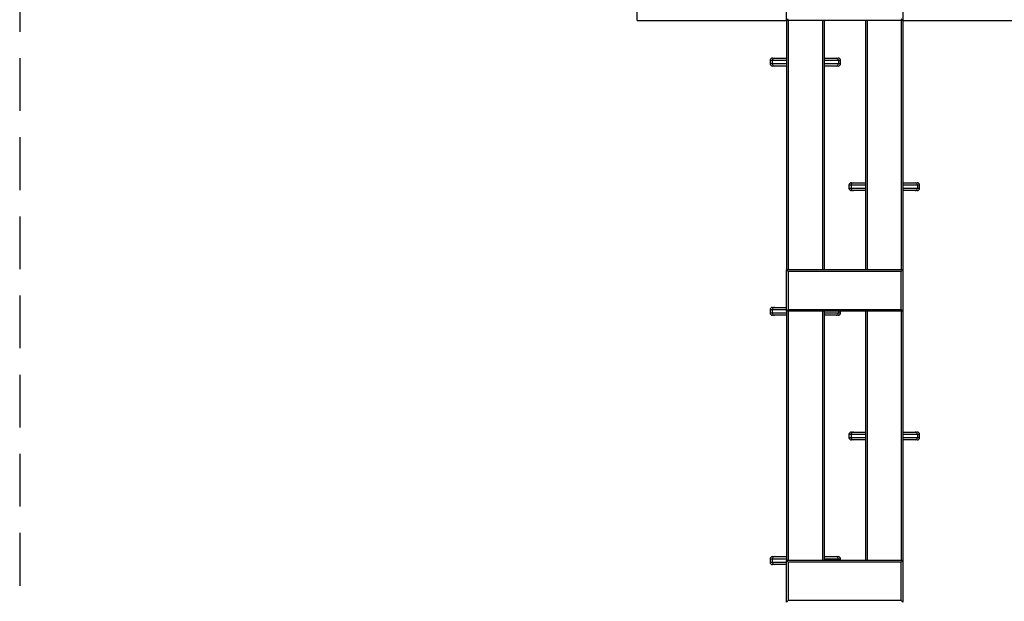
# Model space of a CAD drawing. Units: millimetres. Extents: x 23052 to 44504, y 31949 to 48013.
# Drawn here: x 30964 to 33334, y 39694 to 41094 of the extents above; entities that cross this region are included whole.
import ezdxf

# ---------------------------------------------------------------- set-up
doc = ezdxf.new("R2010")
doc.units = ezdxf.units.MM
doc.header["$PDSIZE"] = -1
doc.linetypes.add('HIDDEN', pattern=[1.905, 1.27, -0.635])
doc.styles.add('ROMANS8', font='romans.shx')
doc.dimstyles.new('ISO-25$0', dxfattribs={"dimtxt": 2.5, "dimasz": 2.5, "dimexe": 1.25, "dimexo": 0.625, "dimtad": 1, "dimtxsty": 'Standard', "dimcen": 2.5, "dimadec": 0, "dimazin": 0, "dimtfac": 1, "dimtmove": 0, "dimatfit": 3, "dimfxl": 1, "dimarcsym": 0})

# ---------------------------------------------------------------- blocks, each defined once
blk = doc.blocks.new('*D9')
at = {"color": 0, "linetype": 'HIDDEN', "lineweight": -2, "transparency": 16777216}
for p, q in [((25337.4, 38474), (25337.4, 42975.1)), ((25437.4, 42974.1), (31262.6, 42974.1)), ((35648.4, 42974.1), (32276.9, 42974.1)), ((35748.4, 42521.8), (35748.4, 42975.1))]:
    blk.add_line(p, q, dxfattribs=at)
at = {"color": 0, "linetype": 'HIDDEN', "transparency": 16777216}
for points in [[(25437.4, 42990.7), (25437.4, 42957.4), (25337.4, 42974.1)], [(35648.4, 42990.7), (35648.4, 42957.4), (35748.4, 42974.1)]]:
    blk.add_solid(points, dxfattribs=at)
at = {"layer": 'Defpoints', "color": 0, "linetype": 'HIDDEN', "transparency": 16777216}
for p in [(35748.4, 42974.1), (35748.4, 42520.8), (25337.4, 38473)]:
    blk.add_point(p, dxfattribs=at)
at = {"color": 7, "linetype": 'HIDDEN', "transparency": 16777216, "insert": (31769.7, 42974.1), "char_height": 160, "attachment_point": 5, "style": 'ROMANS8'}
blk.add_mtext('10,40m.', dxfattribs=at)
blk = doc.blocks.new('*D10')
at = {"color": 0, "linetype": 'HIDDEN', "lineweight": -2, "transparency": 16777216}
for p, q in [((31770.8, 43717.1), (23395, 43717.1)), ((23396, 43617.1), (23396, 38938.6)), ((23396, 33969.7), (23396, 38648.1)), ((31770.8, 33869.7), (23395, 33869.7))]:
    blk.add_line(p, q, dxfattribs=at)
at = {"color": 0, "linetype": 'HIDDEN', "transparency": 16777216}
for points in [[(23379.3, 43617.1), (23412.6, 43617.1), (23396, 43717.1)], [(23379.3, 33969.7), (23412.6, 33969.7), (23396, 33869.7)]]:
    blk.add_solid(points, dxfattribs=at)
at = {"layer": 'Defpoints', "color": 0, "linetype": 'HIDDEN', "transparency": 16777216}
for p in [(31771.8, 43717.1), (23396, 33869.7), (31771.8, 33869.7)]:
    blk.add_point(p, dxfattribs=at)
at = {"color": 7, "linetype": 'HIDDEN', "transparency": 16777216, "insert": (23396, 38793.4), "char_height": 160, "attachment_point": 5, "style": 'ROMANS8'}
blk.add_mtext('9,80m.', dxfattribs=at)

msp = doc.modelspace()

# ---------------------------------------------------------------- linework, layer by layer
at = {"color": 7, "linetype": 'HIDDEN', "lineweight": 25, "ltscale": 100}
msp.add_line((30964.376, 41192.066), (30964.376, 38990.444), dxfattribs=at)
at = {"color": 7, "linetype": 'Continuous', "lineweight": 25}
for p, q in [((32450.376, 41092.066), (32450.376, 41192.066)), ((32810.376, 41092.066), (32810.376, 41192.066)), ((33090.376, 41192.066), (33090.376, 41092.066)), ((32814.376, 41096.066), (32810.376, 41092.066)), ((33090.376, 41092.066), (33086.376, 41096.066)), ((32450.376, 41092.066), (32810.376, 41092.066)), ((33090.376, 41092.066), (32810.376, 41092.066)), ((32810.376, 41092.066), (32810.376, 40492.066)), ((32900.376, 41092.066), (32900.376, 40492.066)), ((33000.376, 41092.066), (33000.376, 40492.066)), ((33090.376, 41092.066), (33090.376, 40492.066)), ((33090.376, 41092.066), (33450.376, 41092.066)), ((32776.376, 41001.566), (32780.931, 41001.566)), ((32780.931, 41001.566), (32810.376, 41001.566)), ((32900.376, 41001.566), (32929.821, 41001.566)), ((32929.821, 41001.566), (32934.376, 41001.566)), ((32770.376, 40995.566), (32770.376, 40988.566)), ((32775.735, 40995.566), (32775.735, 40988.566)), ((32780.931, 40982.566), (32776.376, 40982.566)), ((32810.376, 40982.566), (32780.931, 40982.566)), ((32929.821, 40982.566), (32900.376, 40982.566)), ((32934.376, 40982.566), (32929.821, 40982.566)), ((32935.017, 40995.566), (32935.017, 40988.566)), ((32940.376, 40988.566), (32940.376, 40995.566)), ((32960.376, 40695.566), (32960.376, 40688.566)), ((32965.735, 40695.566), (32965.735, 40688.566)), ((32966.376, 40701.566), (32970.931, 40701.566)), ((32970.931, 40701.566), (33000.376, 40701.566)), ((33090.376, 40701.566), (33119.821, 40701.566)), ((33119.821, 40701.566), (33124.376, 40701.566)), ((33125.017, 40695.566), (33125.017, 40688.566)), ((33130.376, 40688.566), (33130.376, 40695.566)), ((32970.931, 40682.566), (32966.376, 40682.566)), ((33000.376, 40682.566), (32970.931, 40682.566)), ((33119.821, 40682.566), (33090.376, 40682.566)), ((33124.376, 40682.566), (33119.821, 40682.566)), ((32810.376, 40492.066), (32814.376, 40488.066)), ((33090.376, 40492.066), (32810.376, 40492.066)), ((32810.376, 40392.066), (32810.376, 40492.066)), ((33086.376, 40488.066), (32814.376, 40488.066)), ((32814.376, 40488.066), (32814.376, 40396.066)), ((33086.376, 40488.066), (33090.376, 40492.066)), ((33086.376, 40396.066), (33086.376, 40488.066)), ((33090.376, 40492.066), (33090.376, 40392.066)), ((32770.376, 40395.566), (32770.376, 40388.566)), ((32775.735, 40395.566), (32775.735, 40388.566)), ((32776.376, 40401.566), (32780.931, 40401.566)), ((32780.931, 40401.566), (32810.376, 40401.566)), ((32814.376, 40396.066), (32810.376, 40392.066)), ((33090.376, 40392.066), (32810.376, 40392.066)), ((32810.376, 40392.066), (32810.376, 39792.066)), ((33086.376, 40396.066), (32814.376, 40396.066)), ((32900.376, 40392.066), (32900.376, 39792.066)), ((32940.376, 40388.566), (32940.376, 40392.066)), ((33000.376, 40392.066), (33000.376, 39792.066)), ((33090.376, 40392.066), (33086.376, 40396.066)), ((33090.376, 40392.066), (33090.376, 39792.066)), ((32780.931, 40382.566), (32776.376, 40382.566)), ((32810.376, 40382.566), (32780.931, 40382.566)), ((32929.821, 40382.566), (32900.376, 40382.566)), ((32934.376, 40382.566), (32929.821, 40382.566)), ((32966.376, 40101.566), (32970.931, 40101.566)), ((32970.931, 40101.566), (33000.376, 40101.566)), ((33090.376, 40101.566), (33119.821, 40101.566)), ((33119.821, 40101.566), (33124.376, 40101.566)), ((32960.376, 40095.566), (32960.376, 40088.566)), ((32965.735, 40095.566), (32965.735, 40088.566)), ((32970.931, 40082.566), (32966.376, 40082.566)), ((33000.376, 40082.566), (32970.931, 40082.566)), ((33119.821, 40082.566), (33090.376, 40082.566)), ((33124.376, 40082.566), (33119.821, 40082.566)), ((33125.017, 40095.566), (33125.017, 40088.566)), ((33130.376, 40088.566), (33130.376, 40095.566)), ((32770.376, 39795.566), (32770.376, 39788.566)), ((32775.735, 39795.566), (32775.735, 39788.566)), ((32776.376, 39801.566), (32780.931, 39801.566)), ((32780.931, 39801.566), (32810.376, 39801.566)), ((32810.376, 39692.066), (32810.376, 39792.066)), ((32810.376, 39792.066), (32814.376, 39788.066)), ((33090.376, 39792.066), (32810.376, 39792.066)), ((32900.376, 39801.566), (32929.821, 39801.566)), ((32929.821, 39801.566), (32934.376, 39801.566)), ((32940.376, 39792.066), (32940.376, 39795.566)), ((33086.376, 39788.066), (33090.376, 39792.066)), ((33090.376, 39792.066), (33090.376, 39692.066)), ((32780.931, 39782.566), (32776.376, 39782.566)), ((32810.376, 39782.566), (32780.931, 39782.566)), ((32814.376, 39788.066), (32814.376, 39696.066)), ((33086.376, 39788.066), (32814.376, 39788.066)), ((33086.376, 39696.066), (33086.376, 39788.066)), ((32814.376, 39696.066), (32810.376, 39692.066)), ((33086.376, 39696.066), (32814.376, 39696.066)), ((33090.376, 39692.066), (33086.376, 39696.066))]:
    msp.add_line(p, q, dxfattribs=at)
at = {"color": 8, "linetype": 'Continuous', "lineweight": 25}
for p, q in [((32814.376, 41092.066), (32814.376, 40492.066)), ((32896.376, 41092.066), (32896.376, 40492.066)), ((33004.376, 41092.066), (33004.376, 40492.066)), ((33086.376, 41092.066), (33086.376, 40492.066)), ((32775.735, 40995.566), (32770.376, 40995.566)), ((32770.376, 40988.566), (32775.735, 40988.566)), ((32810.376, 40995.566), (32775.735, 40995.566)), ((32775.735, 40988.566), (32810.376, 40988.566)), ((32935.017, 40995.566), (32900.376, 40995.566)), ((32900.376, 40988.566), (32935.017, 40988.566)), ((32940.376, 40995.566), (32935.017, 40995.566)), ((32935.017, 40988.566), (32940.376, 40988.566)), ((32965.735, 40695.566), (32960.376, 40695.566)), ((33000.376, 40695.566), (32965.735, 40695.566)), ((33125.017, 40695.566), (33090.376, 40695.566)), ((33130.376, 40695.566), (33125.017, 40695.566)), ((32960.376, 40688.566), (32965.735, 40688.566)), ((32965.735, 40688.566), (33000.376, 40688.566)), ((33090.376, 40688.566), (33125.017, 40688.566)), ((33125.017, 40688.566), (33130.376, 40688.566)), ((32775.735, 40395.566), (32770.376, 40395.566)), ((32770.376, 40388.566), (32775.735, 40388.566)), ((32810.376, 40395.566), (32775.735, 40395.566)), ((32775.735, 40388.566), (32810.376, 40388.566)), ((32814.376, 40392.066), (32814.376, 39792.066)), ((32896.376, 40392.066), (32896.376, 39792.066)), ((32900.376, 40388.566), (32935.017, 40388.566)), ((32935.017, 40392.066), (32935.017, 40388.566)), ((32935.017, 40388.566), (32940.376, 40388.566)), ((33004.376, 40392.066), (33004.376, 39792.066)), ((33086.376, 40392.066), (33086.376, 39792.066)), ((32965.735, 40095.566), (32960.376, 40095.566)), ((32960.376, 40088.566), (32965.735, 40088.566)), ((33000.376, 40095.566), (32965.735, 40095.566)), ((32965.735, 40088.566), (33000.376, 40088.566)), ((33125.017, 40095.566), (33090.376, 40095.566)), ((33090.376, 40088.566), (33125.017, 40088.566)), ((33130.376, 40095.566), (33125.017, 40095.566)), ((33125.017, 40088.566), (33130.376, 40088.566)), ((32775.735, 39795.566), (32770.376, 39795.566)), ((32810.376, 39795.566), (32775.735, 39795.566)), ((32935.017, 39795.566), (32900.376, 39795.566)), ((32935.017, 39795.566), (32935.017, 39792.066)), ((32940.376, 39795.566), (32935.017, 39795.566)), ((32770.376, 39788.566), (32775.735, 39788.566)), ((32775.735, 39788.566), (32810.376, 39788.566))]:
    msp.add_line(p, q, dxfattribs=at)
at = {"color": 7, "linetype": 'Continuous', "lineweight": 25}
for centre, radius, start, end in [((32776.376, 40995.566), 6, 90, 180), ((32781.364, 40995.941), 5.642, 94.40195, 183.811261), ((32929.388, 40995.941), 5.642, 356.188739, 85.59805), ((32934.376, 40995.566), 6, 0, 90), ((32776.376, 40988.566), 6, 180, 270), ((32781.364, 40988.191), 5.642, 176.188739, 265.59805), ((32929.388, 40988.191), 5.642, 274.40195, 3.811261), ((32934.376, 40988.566), 6, 270, 0), ((32966.376, 40695.566), 6, 90, 180), ((32971.364, 40695.941), 5.642, 94.40195, 183.811261), ((33119.388, 40695.941), 5.642, 356.188739, 85.59805), ((33124.376, 40695.566), 6, 0, 90), ((32966.376, 40688.566), 6, 180, 270), ((32971.364, 40688.191), 5.642, 176.188739, 265.59805), ((33119.388, 40688.191), 5.642, 274.40195, 3.811261), ((33124.376, 40688.566), 6, 270, 0), ((32776.376, 40395.566), 6, 90, 180), ((32776.376, 40388.566), 6, 180, 270), ((32781.364, 40395.941), 5.642, 94.40195, 183.811261), ((32781.364, 40388.191), 5.642, 176.188739, 265.59805), ((32929.388, 40388.191), 5.642, 274.40195, 3.811261), ((32934.376, 40388.566), 6, 270, 0), ((32966.376, 40095.566), 6, 90, 180), ((32971.364, 40095.941), 5.642, 94.40195, 183.811261), ((33119.388, 40095.941), 5.642, 356.188739, 85.59805), ((33124.376, 40095.566), 6, 0, 90), ((32966.376, 40088.566), 6, 180, 270), ((32971.364, 40088.191), 5.642, 176.188739, 265.59805), ((33119.388, 40088.191), 5.642, 274.40195, 3.811261), ((33124.376, 40088.566), 6, 270, 0), ((32776.376, 39795.566), 6, 90, 180), ((32781.364, 39795.941), 5.642, 94.40195, 183.811261), ((32929.388, 39795.941), 5.642, 356.188739, 85.59805), ((32934.376, 39795.566), 6, 0, 90), ((32776.376, 39788.566), 6, 180, 270), ((32781.364, 39788.191), 5.642, 176.188739, 265.59805)]:
    msp.add_arc(centre, radius, start, end, dxfattribs=at)

# ---------------------------------------------------------------- dimensions: what is measured, and where the dimension line sits
at = {"color": 7, "linetype": 'HIDDEN'}
dim = msp.add_linear_dim(base=(23395.953, 33869.663), p1=(31771.771, 43717.066), p2=(31771.771, 33869.663), angle=90, text='9,80m.', dimstyle='ISO-25$0', override={"dimtxt": 160, "dimasz": 100, "dimexe": 1, "dimexo": 1, "dimgap": 50, "dimtad": 0, "dimtih": 1, "dimtoh": 1, "dimlfac": 0.001, "dimzin": 0, "dimpost": 'm.', "dimtxsty": 'ROMANS8', "dimclrt": 7, "dimadec": 2, "dimtzin": 0}, dxfattribs=at)
dim.commit()
dim.dimension.update_dxf_attribs({"geometry": '*D10', "text_midpoint": (23395.953, 38793.364)})
dim = msp.add_linear_dim(base=(35748.402, 42974.063), p1=(25337.394, 38473.003), p2=(35748.402, 42520.759), text='10,40m.', dimstyle='ISO-25$0', override={"dimtxt": 160, "dimasz": 100, "dimexe": 1, "dimexo": 1, "dimgap": 50, "dimtad": 0, "dimtih": 1, "dimtoh": 1, "dimlfac": 0.001, "dimzin": 0, "dimpost": 'm.', "dimtxsty": 'ROMANS8', "dimclrt": 7, "dimadec": 2, "dimtzin": 0}, dxfattribs=at)
dim.commit()
dim.dimension.update_dxf_attribs({"geometry": '*D9', "text_midpoint": (31769.74, 42974.063), "dimtype": 160})

doc.saveas('drawing.dxf')
